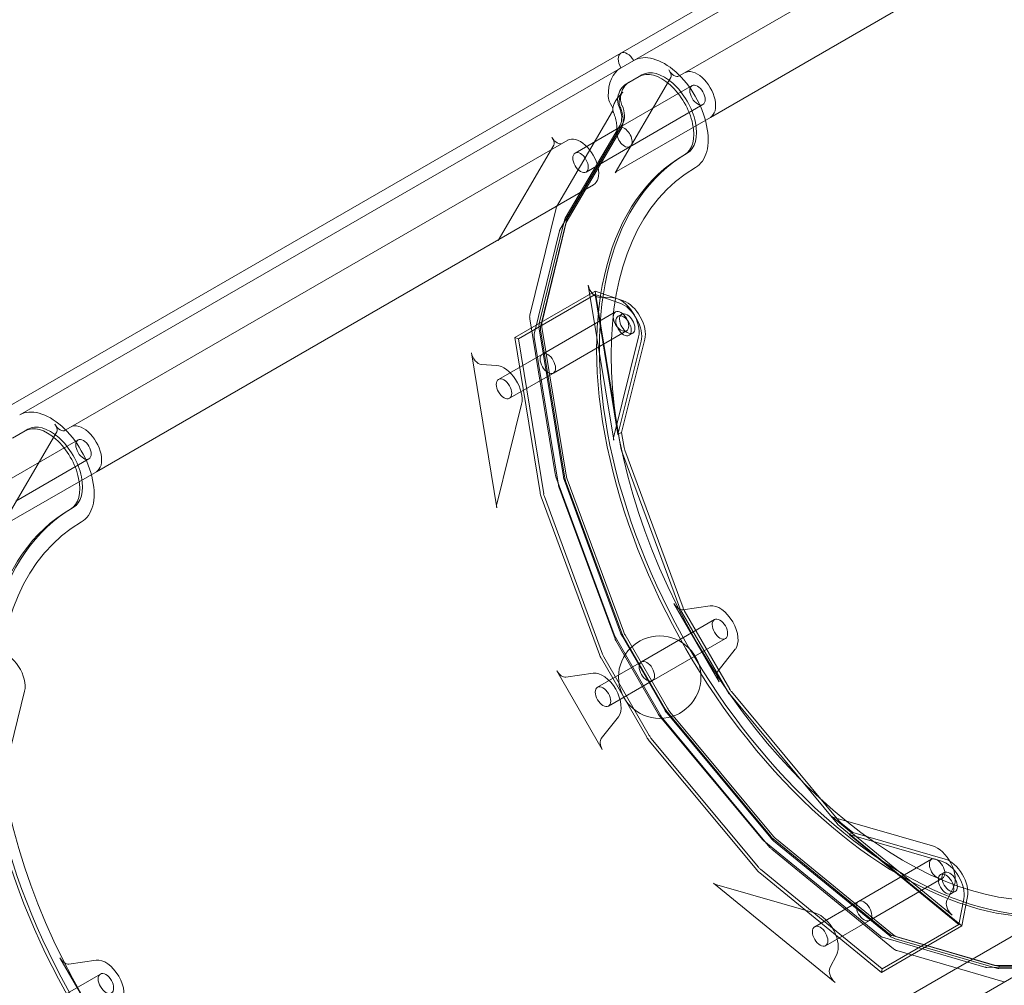
# Model space of a CAD drawing. Extents: x -4813 to -3893, y -730 to -112.
# Drawn here: x -4141 to -4117, y -489 to -466 of the extents above; entities that cross this region are included whole.
import ezdxf

# ---------------------------------------------------------------- set-up
doc = ezdxf.new("R2010")
doc.units = 0
doc.header["$MEASUREMENT"] = 0

# ---------------------------------------------------------------- blocks, each defined once
blk = doc.blocks.new('new block')
at = {"color": 0, "linetype": 'Continuous', "lineweight": 0}
for p, q in [((-4126.073, -466.579), (-4111.174, -457.977)), ((-4125.761, -466.76), (-4110.862, -458.158)), ((-4112.465, -460.094), (-4124.526, -467.057)), ((-4111.84, -461.176), (-4123.901, -468.14)), ((-4140.971, -475.181), (-4126.073, -466.579)), ((-4140.66, -475.362), (-4125.761, -466.76)), ((-4124.908, -466.989), (-4124.875, -467.046)), ((-4124.659, -467.134), (-4124.526, -467.057)), ((-4124.859, -467.173), (-4126.212, -469.488)), ((-4125.938, -467.327), (-4125.627, -467.147)), ((-4125.938, -467.327), (-4125.627, -467.147)), ((-4125.627, -467.147), (-4125.56, -467.109)), ((-4125.56, -467.109), (-4125.627, -467.147)), ((-4126.145, -467.661), (-4126.021, -467.527)), ((-4126.145, -467.661), (-4126.021, -467.527)), ((-4126.12, -468.392), (-4124.346, -467.368)), ((-4126.278, -467.992), (-4127.631, -470.308)), ((-4126.278, -467.992), (-4127.631, -470.308)), ((-4126.327, -467.808), (-4126.294, -467.865)), ((-4126.327, -467.808), (-4126.294, -467.865)), ((-4125.854, -468.853), (-4124.08, -467.829)), ((-4123.901, -468.14), (-4126.18, -469.456)), ((-4127.421, -470.586), (-4126.092, -468.327)), ((-4127.421, -470.586), (-4126.092, -468.327)), ((-4127.402, -470.696), (-4126.073, -468.437)), ((-4127.402, -470.696), (-4126.073, -468.437)), ((-4127.354, -470.547), (-4126.025, -468.288)), ((-4126.025, -468.288), (-4127.354, -470.547)), ((-4127.184, -469.007), (-4126.12, -468.392)), ((-4127.363, -468.696), (-4139.425, -475.659)), ((-4127.713, -468.684), (-4127.746, -468.628)), ((-4126.214, -468.594), (-4127.543, -470.853)), ((-4126.214, -468.594), (-4127.543, -470.853)), ((-4129.05, -471.127), (-4127.696, -468.811)), ((-4126.918, -469.467), (-4125.854, -468.853)), ((-4126.738, -469.778), (-4138.8, -476.742)), ((-4127.645, -470.342), (-4128.28, -472.944)), ((-4127.645, -470.342), (-4128.28, -472.944)), ((-4128.053, -473.145), (-4127.44, -470.635)), ((-4128.053, -473.145), (-4127.44, -470.635)), ((-4127.986, -473.107), (-4127.373, -470.596)), ((-4127.373, -470.596), (-4127.986, -473.107)), ((-4127.56, -470.894), (-4128.173, -473.405)), ((-4127.56, -470.894), (-4128.173, -473.405)), ((-4128.022, -473.223), (-4127.409, -470.712)), ((-4128.022, -473.223), (-4127.409, -470.712)), ((-4126.863, -472.215), (-4126.247, -475.978)), ((-4126.696, -472.361), (-4128.647, -473.487)), ((-4128.56, -473.517), (-4126.698, -472.442)), ((-4126.698, -472.442), (-4126.143, -475.837)), ((-4126.097, -472.649), (-4126.698, -472.442)), ((-4126.696, -472.361), (-4126.008, -472.597)), ((-4126.08, -476.124), (-4126.696, -472.361)), ((-4126.617, -472.502), (-4126.254, -472.522)), ((-4128.282, -473.034), (-4127.666, -476.797)), ((-4128.282, -473.034), (-4127.666, -476.797)), ((-4127.977, -473.886), (-4126.203, -472.862)), ((-4126.14, -472.969), (-4126.051, -472.918)), ((-4127.466, -476.867), (-4128.055, -473.27)), ((-4127.466, -476.867), (-4128.055, -473.27)), ((-4127.399, -476.828), (-4127.988, -473.231)), ((-4127.988, -473.231), (-4127.399, -476.828)), ((-4128.647, -473.487), (-4128.56, -473.517)), ((-4128.031, -477.25), (-4128.647, -473.487)), ((-4128.56, -473.517), (-4127.945, -477.28)), ((-4128.175, -473.474), (-4127.587, -477.071)), ((-4128.175, -473.474), (-4127.587, -477.071)), ((-4127.433, -476.897), (-4128.022, -473.3)), ((-4127.433, -476.897), (-4128.022, -473.3)), ((-4127.711, -474.346), (-4125.937, -473.322)), ((-4125.643, -473.466), (-4126.246, -475.888)), ((-4125.491, -473.522), (-4126.054, -475.786)), ((-4125.874, -473.429), (-4125.785, -473.378)), ((-4126.143, -475.837), (-4125.58, -473.573)), ((-4129.085, -477.616), (-4129.7, -473.853)), ((-4129.041, -474.5), (-4127.977, -473.886)), ((-4129.454, -474.14), (-4129.092, -474.16)), ((-4128.775, -474.96), (-4127.711, -474.346)), ((-4128.481, -475.104), (-4129.083, -477.526)), ((-4139.807, -475.591), (-4139.774, -475.647)), ((-4139.557, -475.736), (-4139.425, -475.659)), ((-4139.758, -475.775), (-4141.111, -478.09)), ((-4140.836, -475.928), (-4140.526, -475.749)), ((-4140.836, -475.928), (-4140.526, -475.749)), ((-4140.459, -475.71), (-4140.526, -475.749)), ((-4140.526, -475.749), (-4140.459, -475.71)), ((-4126.143, -475.837), (-4126.054, -475.786)), ((-4125.994, -476.154), (-4126.054, -475.786)), ((-4141.018, -476.994), (-4139.245, -475.97)), ((-4126.054, -476.223), (-4124.641, -480.051)), ((-4124.564, -480.047), (-4125.977, -476.22)), ((-4140.753, -477.454), (-4138.979, -476.43)), ((-4138.8, -476.742), (-4141.079, -478.057)), ((-4127.649, -476.863), (-4126.236, -480.691)), ((-4127.649, -476.863), (-4126.236, -480.691)), ((-4127.577, -477.109), (-4126.214, -480.802)), ((-4127.577, -477.109), (-4126.214, -480.802)), ((-4126.079, -480.652), (-4127.442, -476.958)), ((-4126.079, -480.652), (-4127.442, -476.958)), ((-4126.051, -480.66), (-4127.414, -476.966)), ((-4126.051, -480.66), (-4127.414, -476.966)), ((-4126.012, -480.613), (-4127.375, -476.919)), ((-4127.375, -476.919), (-4126.012, -480.613)), ((-4126.592, -481.177), (-4128.005, -477.349)), ((-4127.927, -477.346), (-4126.515, -481.174)), ((-4124.787, -479.937), (-4123.685, -481.845)), ((-4124.596, -480.148), (-4123.494, -482.056)), ((-4124.568, -480.092), (-4123.904, -479.996)), ((-4123.432, -482.02), (-4124.533, -480.112)), ((-4125.575, -481.357), (-4123.802, -480.333)), ((-4126.205, -480.756), (-4125.104, -482.664)), ((-4126.205, -480.756), (-4125.104, -482.664)), ((-4126.198, -480.836), (-4125.17, -482.617)), ((-4126.198, -480.836), (-4125.17, -482.617)), ((-4125.008, -482.524), (-4126.036, -480.743)), ((-4125.008, -482.524), (-4126.036, -480.743)), ((-4124.989, -482.513), (-4126.017, -480.732)), ((-4124.989, -482.513), (-4126.017, -480.732)), ((-4124.941, -482.485), (-4125.969, -480.704)), ((-4125.969, -480.704), (-4124.941, -482.485)), ((-4125.31, -481.817), (-4123.536, -480.793)), ((-4123.295, -481.051), (-4123.71, -481.578)), ((-4126.639, -481.972), (-4125.575, -481.357)), ((-4125.996, -482.229), (-4126.546, -481.275)), ((-4126.484, -481.239), (-4125.383, -483.147)), ((-4126.523, -483.483), (-4127.624, -481.575)), ((-4127.406, -481.73), (-4126.742, -481.634)), ((-4126.374, -482.432), (-4125.31, -481.817)), ((-4140.542, -482.068), (-4141.145, -484.49)), ((-4120.782, -485.216), (-4123.391, -482.079)), ((-4125.445, -483.183), (-4125.996, -482.229)), ((-4123.432, -482.145), (-4120.824, -485.282)), ((-4122.433, -485.633), (-4124.951, -482.606)), ((-4122.433, -485.633), (-4124.951, -482.606)), ((-4122.426, -485.606), (-4124.944, -482.578)), ((-4122.426, -485.606), (-4124.944, -482.578)), ((-4122.366, -485.594), (-4124.883, -482.567)), ((-4124.883, -482.567), (-4122.366, -485.594)), ((-4126.133, -482.689), (-4126.548, -483.216)), ((-4125.148, -482.648), (-4122.631, -485.675)), ((-4125.148, -482.648), (-4122.631, -485.675)), ((-4125.063, -482.723), (-4122.454, -485.86)), ((-4125.063, -482.723), (-4122.454, -485.86)), ((-4122.775, -486.408), (-4125.383, -483.271)), ((-4125.342, -483.206), (-4122.733, -486.343)), ((-4120.987, -485.089), (-4118.036, -487.503)), ((-4120.908, -485.133), (-4118.509, -485.822)), ((-4120.751, -485.354), (-4117.8, -487.769)), ((-4120.446, -485.501), (-4120.734, -485.265)), ((-4122.603, -485.702), (-4119.783, -488.011)), ((-4122.603, -485.702), (-4119.783, -488.011)), ((-4119.555, -487.965), (-4122.375, -485.656)), ((-4119.555, -487.965), (-4122.375, -485.656)), ((-4119.546, -488.009), (-4122.366, -485.7)), ((-4119.546, -488.009), (-4122.366, -485.7)), ((-4119.479, -487.97), (-4122.299, -485.662)), ((-4122.299, -485.662), (-4119.479, -487.97)), ((-4120.534, -485.552), (-4120.446, -485.501)), ((-4120.534, -485.552), (-4118.292, -486.196)), ((-4117.871, -487.73), (-4120.534, -485.552)), ((-4118.203, -486.145), (-4120.446, -485.501)), ((-4122.406, -485.908), (-4119.455, -488.323)), ((-4122.406, -485.908), (-4119.455, -488.323)), ((-4120.305, -487.173), (-4118.532, -486.149)), ((-4122.685, -486.391), (-4119.733, -488.806)), ((-4119.751, -488.895), (-4122.702, -486.481)), ((-4120.04, -487.633), (-4118.266, -486.609)), ((-4118.226, -486.472), (-4118.314, -486.523)), ((-4129.16, -495.281), (-4114.261, -486.679)), ((-4129.159, -495.28), (-4114.26, -486.678)), ((-4120.873, -489.142), (-4123.825, -486.727)), ((-4123.746, -486.771), (-4121.347, -487.46)), ((-4117.997, -486.823), (-4118.162, -487.147)), ((-4117.96, -486.932), (-4118.049, -486.983)), ((-4117.75, -487.106), (-4117.871, -487.73)), ((-4117.8, -487.769), (-4117.661, -487.055)), ((-4121.369, -487.787), (-4120.305, -487.173)), ((-4121.104, -488.247), (-4120.04, -487.633)), ((-4119.751, -488.895), (-4117.8, -487.769)), ((-4119.733, -488.806), (-4117.871, -487.73)), ((-4119.722, -488.043), (-4117.241, -488.768)), ((-4119.722, -488.043), (-4117.241, -488.768)), ((-4117.008, -488.727), (-4119.489, -488.003)), ((-4117.008, -488.727), (-4119.489, -488.003)), ((-4116.956, -488.794), (-4119.437, -488.069)), ((-4116.956, -488.794), (-4119.437, -488.069)), ((-4116.889, -488.755), (-4119.37, -488.03)), ((-4119.37, -488.03), (-4116.889, -488.755)), ((-4139.685, -488.538), (-4138.584, -490.446)), ((-4120.835, -488.461), (-4120.999, -488.785)), ((-4119.376, -488.366), (-4116.805, -489.117)), ((-4119.376, -488.366), (-4116.805, -489.117)), ((-4139.467, -488.694), (-4138.803, -488.597)), ((-4115.866, -488.61), (-4127.927, -495.573)), ((-4119.733, -488.806), (-4119.751, -488.895)), ((-4117.196, -488.774), (-4114.575, -488.753)), ((-4117.196, -488.774), (-4114.575, -488.753)), ((-4114.37, -488.709), (-4116.991, -488.73)), ((-4114.37, -488.709), (-4116.991, -488.73)), ((-4114.283, -488.78), (-4116.904, -488.801)), ((-4114.283, -488.78), (-4116.904, -488.801)), ((-4114.216, -488.741), (-4116.837, -488.762)), ((-4116.837, -488.762), (-4114.216, -488.741)), ((-4140.474, -489.959), (-4138.7, -488.935))]:
    blk.add_line(p, q, dxfattribs=at)
blk.add_circle((-4125.13, -481.729), 1, dxfattribs=at)
for centre, major_axis, start_param, end_param in [((-4125.916, -466.85), (-0.156, 0.271), 0, 1.570796), ((-4125.916, -466.85), (-0.156, 0.271), 0, 1.570796), ((-4125.916, -466.85), (-0.156, 0.271), -1.570796, 0), ((-4125.916, -466.85), (-0.156, 0.271), -1.570796, 0), ((-4125.011, -468.059), (0.75, -1.299), 0, 3.141593), ((-4125.011, -468.059), (0.75, -1.299), 0, 3.141593), ((-4125.322, -468.238), (-0.75, 1.299), 0, 0.795399), ((-4125.322, -468.238), (-0.75, 1.299), 0, 0.795399), ((-4125.011, -468.059), (0.549, -0.951), 0, 3.141593), ((-4124.784, -466.918), (0.125, -0.217), -1.570796, 0), ((-4125.322, -468.238), (-0.549, 0.951), 0, 0.581704), ((-4126.203, -467.737), (0.125, -0.217), -2.346194, -1.570796), ((-4126.203, -467.737), (0.125, -0.217), -2.346194, -1.570796), ((-4125.84, -467.814), (0.174, -0.301), -2.559889, -1.781807), ((-4126.424, -467.939), (0.264, -0.457), 0.314159, 1.359785), ((-4126.424, -467.939), (0.264, -0.457), 0.314159, 1.359785), ((-4126.356, -467.901), (0.264, -0.457), 0.314159, 1.359785), ((-4125.987, -468.622), (0.133, -0.23), -1.916946, 3.258495), ((-4127.621, -468.556), (0.125, -0.217), -1.570796, 0), ((-4127.775, -468.72), (0.063, -0.108), 0.316081, 1.570796), ((-4127.051, -469.237), (0.133, -0.23), -3.141592653587153, 3.141592653592433), ((-4119.328, -478.057), (-5.201, 9.009), 0, 3.141593), ((-4119.261, -478.018), (-5.201, 9.009), 0, 3.141593), ((-4119.328, -478.057), (-5.201, 9.009), 0, 3.141593), ((-4126.055, -469.672), (-0.125, 0.217), 0, 0.314159), ((-4127.471, -470.494), (-0.127, 0.22), 0.316081, 0.538302), ((-4127.471, -470.494), (-0.127, 0.22), 0.316081, 0.538302), ((-4127.135, -470.803), (-0.174, 0.301), 0.314159, 0.540223), ((-4128.893, -471.31), (-0.125, 0.217), 0, 0.314159), ((-4126.69, -472.274), (0.125, -0.217), -2.153643, -0.358495), ((-4126.007, -473.199), (-0.313, 0.541), -2.606223, -0.582847), ((-4128.109, -473.093), (0.125, -0.217), -2.60137, -2.153643), ((-4128.109, -473.093), (0.125, -0.217), -2.60137, -2.153643), ((-4126.007, -473.199), (-0.133, 0.23), -0.58284655283313, 5.700338754346456), ((-4127.748, -473.314), (0.174, -0.301), -2.60137, -2.153426), ((-4129.528, -473.912), (0.125, -0.217), -2.153643, -0.358495), ((-4127.844, -474.116), (0.133, -0.23), -3.141592653587153, 3.141592653592433), ((-4128.908, -474.73), (0.133, -0.23), -3.141592653587153, 3.141592653592433), ((-4139.91, -476.661), (0.75, -1.299), 0, 3.141593), ((-4139.91, -476.661), (0.75, -1.299), 0, 3.141593), ((-4139.91, -476.661), (0.549, -0.951), 0, 3.141593), ((-4139.682, -475.519), (0.125, -0.217), -1.570796, 0), ((-4126.075, -476.037), (0.125, -0.217), -2.605208, -2.153643), ((-4125.822, -476.213), (0.188, -0.325), -2.153643, -1.861719), ((-4127.494, -476.856), (0.125, -0.217), -2.153643, -1.861719), ((-4127.494, -476.856), (0.125, -0.217), -2.153643, -1.861719), ((-4127.159, -476.91), (0.174, -0.301), -2.153426, -1.861719), ((-4127.773, -477.339), (0.125, -0.217), -2.153643, -1.861719), ((-4128.913, -477.676), (0.125, -0.217), -2.605208, -2.153643), ((-4134.227, -486.659), (-5.201, 9.009), 0, 3.141593), ((-4134.227, -486.659), (-5.201, 9.009), 0, 3.141593), ((-4134.16, -486.62), (-5.201, 9.009), 0, 3.141593), ((-4124.662, -479.865), (0.125, -0.217), -1.570796, -0.224996), ((-4124.409, -480.041), (0.188, -0.325), -1.861719, -1.570796), ((-4126.081, -480.684), (0.125, -0.217), -1.861719, -1.570796), ((-4126.081, -480.684), (0.125, -0.217), -1.861719, -1.570796), ((-4125.796, -480.604), (0.174, -0.301), -1.861719, -1.570796), ((-4126.36, -481.167), (0.125, -0.217), -1.861719, -1.570796), ((-4125.442, -481.587), (0.133, -0.23), -3.141592653587153, 3.141592653592433), ((-4127.5, -481.503), (0.125, -0.217), -1.570796, -0.224996), ((-4123.561, -481.773), (-0.125, 0.217), 0.224996, 1.570796), ((-4126.507, -482.202), (0.133, -0.23), -3.141592653587153, 3.141592653592433), ((-4123.308, -481.949), (0.188, -0.325), -1.570796, -1.279873), ((-4124.768, -482.385), (0.174, -0.301), -1.570796, -1.279873), ((-4124.98, -482.592), (0.125, -0.217), -1.570796, -1.279873), ((-4124.98, -482.592), (0.125, -0.217), -1.570796, -1.279873), ((-4126.398, -483.411), (-0.125, 0.217), 0.224996, 1.570796), ((-4125.258, -483.075), (0.125, -0.217), -1.570796, -1.279873), ((-4120.952, -484.91), (0.125, -0.217), -0.98795, -0.536385), ((-4120.699, -485.086), (0.188, -0.325), -1.279873, -0.98795), ((-4122.251, -485.413), (0.174, -0.301), -1.279873, -0.988167), ((-4122.371, -485.729), (0.125, -0.217), -1.279873, -0.98795), ((-4122.371, -485.729), (0.125, -0.217), -1.279873, -0.98795), ((-4118.093, -486.702), (-0.313, 0.541), -2.558746, -0.53537), ((-4122.65, -486.212), (0.125, -0.217), -1.279873, -0.98795), ((-4118.093, -486.702), (-0.133, 0.23), -2.558746, 3.724439), ((-4123.79, -486.548), (0.125, -0.217), -0.98795, -0.536385), ((-4120.173, -487.403), (0.133, -0.23), -3.14159265358734, 3.141592653592247), ((-4118.001, -487.324), (-0.125, 0.217), 0.358495, 2.153643), ((-4121.237, -488.017), (0.133, -0.23), -3.14159265358734, 3.141592653592247), ((-4119.43, -487.721), (0.174, -0.301), -0.988167, -0.540223), ((-4119.42, -488.144), (0.125, -0.217), -0.98795, -0.540223), ((-4119.42, -488.144), (0.125, -0.217), -0.98795, -0.540223), ((-4139.561, -488.467), (0.125, -0.217), -1.570796, -0.224996), ((-4120.839, -488.963), (-0.125, 0.217), 0.358495, 2.153643), ((-4116.949, -488.445), (0.174, -0.301), -0.540223, -0.314159), ((-4116.849, -488.894), (0.125, -0.217), -0.540223, -0.314159), ((-4116.849, -488.894), (0.125, -0.217), -0.540223, -0.314159)]:
    blk.add_ellipse(centre, major_axis=major_axis, ratio=0.573576, start_param=start_param, end_param=end_param, dxfattribs=at)
at = {"color": 0, "linetype": 'Continuous', "lineweight": 0, "extrusion": (0, 0, -1)}
for centre, major_axis, start_param, end_param in [((-4125.078, -468.098), (-0.549, 0.951), 0, 3.141593), ((-4125.078, -468.098), (-0.549, 0.951), 0, 3.141593), ((-4125.011, -468.059), (-0.549, 0.951), 0, 3.141593), ((-4124.937, -467.081), (0.063, -0.108), -1.570796, -0.316081), ((-4124.213, -467.599), (-0.313, 0.541), 0, 3.141593), ((-4125.322, -468.238), (-0.549, 0.951), -0.581704, 0), ((-4125.389, -468.277), (-0.549, 0.951), -0.581704, 0), ((-4125.389, -468.277), (-0.549, 0.951), -0.581704, 0), ((-4124.213, -467.599), (0.133, -0.23), -3.141592653592433, 3.141592653587153), ((-4125.907, -467.853), (-0.174, 0.301), -1.359785, -0.581704), ((-4125.907, -467.853), (-0.174, 0.301), -1.359785, -0.581704), ((-4125.84, -467.814), (-0.174, 0.301), -1.359785, -0.581704), ((-4126.356, -467.901), (0.063, -0.108), -1.570796, -0.316081), ((-4126.356, -467.901), (0.063, -0.108), -1.570796, -0.316081), ((-4126.356, -467.901), (0.264, -0.457), -1.359785, -0.314159), ((-4125.987, -468.622), (-0.133, 0.23), -0.116902, 5.058539), ((-4127.051, -469.237), (-0.313, 0.541), 0, 3.141593), ((-4119.261, -478.018), (5.201, -9.009), 0, 3.141593), ((-4119.261, -478.018), (5, -8.66), 0.000556, 3.141593), ((-4119.261, -478.018), (5, -8.66), 0.000556, 3.141593), ((-4127.202, -470.842), (-0.174, 0.301), -0.540223, -0.314159), ((-4127.202, -470.842), (-0.174, 0.301), -0.540223, -0.314159), ((-4127.135, -470.803), (-0.174, 0.301), -0.540223, -0.314159), ((-4126.07, -473.092), (-0.313, 0.541), 0.358495, 2.606223), ((-4125.918, -473.148), (0.313, -0.541), -2.558746, -0.53537), ((-4126.07, -473.092), (0.133, -0.23), -3.141592653592433, 3.141592653587153), ((-4125.918, -473.148), (0.133, -0.23), -2.558746, 3.724439), ((-4127.815, -473.352), (-0.174, 0.301), -0.988167, -0.540223), ((-4127.815, -473.352), (-0.174, 0.301), -0.988167, -0.540223), ((-4127.748, -473.314), (-0.174, 0.301), -0.988167, -0.540223), ((-4128.908, -474.73), (-0.313, 0.541), 0.358495, 2.606223), ((-4139.977, -476.7), (-0.549, 0.951), 0, 3.141593), ((-4139.977, -476.7), (-0.549, 0.951), 0, 3.141593), ((-4139.91, -476.661), (-0.549, 0.951), 0, 3.141593), ((-4139.836, -475.683), (0.063, -0.108), -1.570796, -0.316081), ((-4139.112, -476.2), (-0.313, 0.541), 0, 3.141593), ((-4139.112, -476.2), (0.133, -0.23), -3.141592653592433, 3.141592653587153), ((-4125.822, -476.213), (-0.125, 0.217), -1.279873, -0.98795), ((-4127.227, -476.949), (-0.174, 0.301), -1.279873, -0.988167), ((-4127.227, -476.949), (-0.174, 0.301), -1.279873, -0.988167), ((-4127.159, -476.91), (-0.174, 0.301), -1.279873, -0.988167), ((-4127.773, -477.339), (-0.188, 0.325), -1.279873, -0.98795), ((-4134.16, -486.62), (5.201, -9.009), 0, 3.141593), ((-4134.16, -486.62), (5, -8.66), 0.000556, 3.141593), ((-4134.16, -486.62), (5, -8.66), 0.000556, 3.141593), ((-4123.669, -480.563), (-0.313, 0.541), 0.224996, 2.916597), ((-4124.409, -480.041), (-0.125, 0.217), -1.570796, -1.279873), ((-4123.669, -480.563), (0.133, -0.23), -3.141592653592433, 3.141592653587153), ((-4125.864, -480.643), (-0.174, 0.301), -1.570796, -1.279873), ((-4125.864, -480.643), (-0.174, 0.301), -1.570796, -1.279873), ((-4125.796, -480.604), (-0.174, 0.301), -1.570796, -1.279873), ((-4140.969, -481.694), (-0.313, 0.541), 0.358495, 2.606223), ((-4126.36, -481.167), (-0.188, 0.325), -1.570796, -1.279873), ((-4126.507, -482.202), (-0.313, 0.541), 0.224996, 2.916597), ((-4123.308, -481.949), (-0.125, 0.217), -1.861719, -1.570796), ((-4124.835, -482.424), (-0.174, 0.301), -1.861719, -1.570796), ((-4124.835, -482.424), (-0.174, 0.301), -1.861719, -1.570796), ((-4124.768, -482.385), (-0.174, 0.301), -1.861719, -1.570796), ((-4125.258, -483.075), (-0.188, 0.325), -1.861719, -1.570796), ((-4120.699, -485.086), (-0.125, 0.217), -2.153643, -1.861719), ((-4122.318, -485.451), (-0.174, 0.301), -2.153426, -1.861719), ((-4122.318, -485.451), (-0.174, 0.301), -2.153426, -1.861719), ((-4122.251, -485.413), (-0.174, 0.301), -2.153426, -1.861719), ((-4118.399, -486.379), (0.313, -0.541), -2.606223, -0.358495), ((-4118.399, -486.379), (0.133, -0.23), -3.141592653592247, 3.14159265358734), ((-4118.181, -486.753), (0.313, -0.541), -2.606223, -0.582847), ((-4122.65, -486.212), (-0.188, 0.325), -2.153643, -1.861719), ((-4118.181, -486.753), (0.133, -0.23), -0.5828465528367831, 5.700338754342803), ((-4121.237, -488.017), (0.313, -0.541), -2.606223, -0.358495), ((-4119.497, -487.76), (-0.174, 0.301), -2.60137, -2.153426), ((-4119.497, -487.76), (-0.174, 0.301), -2.60137, -2.153426), ((-4119.43, -487.721), (-0.174, 0.301), -2.60137, -2.153426), ((-4138.568, -489.165), (-0.313, 0.541), 0.224996, 2.916597), ((-4117.016, -488.484), (0.174, -0.301), 0.314159, 0.540223), ((-4117.016, -488.484), (0.174, -0.301), 0.314159, 0.540223), ((-4116.949, -488.445), (0.174, -0.301), 0.314159, 0.540223), ((-4138.568, -489.165), (0.133, -0.23), -3.141592653592433, 3.141592653587153)]:
    blk.add_ellipse(centre, major_axis=major_axis, ratio=0.573576, start_param=start_param, end_param=end_param, dxfattribs=at)
for centre in [(-4127.844, -474.116), (-4125.442, -481.587), (-4120.173, -487.403)]:
    blk.add_ellipse(centre, major_axis=(0.133, -0.23), ratio=0.573576, dxfattribs=at)
at = {"color": 0, "linetype": 'Continuous', "lineweight": 0}
for points, knots in [([(-4126.114, -467.728), (-4126.111, -467.711), (-4126.107, -467.694), (-4126.097, -467.661), (-4126.092, -467.646), (-4126.08, -467.617), (-4126.074, -467.604), (-4126.06, -467.579), (-4126.053, -467.567), (-4126.038, -467.546), (-4126.03, -467.536), (-4126.021, -467.527)], [5.7014813, 5.7014813, 5.7014813, 5.7014813, 5.782726, 5.782726, 5.8639707, 5.8639707, 5.9452154, 5.9452154, 6.02646, 6.02646, 6.1077047, 6.1077047, 6.1077047, 6.1077047]), ([(-4126.114, -467.728), (-4126.111, -467.711), (-4126.107, -467.694), (-4126.097, -467.661), (-4126.092, -467.646), (-4126.08, -467.617), (-4126.074, -467.604), (-4126.06, -467.579), (-4126.053, -467.567), (-4126.038, -467.546), (-4126.03, -467.536), (-4126.021, -467.527)], [5.7014813, 5.7014813, 5.7014813, 5.7014813, 5.782726, 5.782726, 5.8639707, 5.8639707, 5.9452154, 5.9452154, 6.02646, 6.02646, 6.1077047, 6.1077047, 6.1077047, 6.1077047]), ([(-4126.145, -467.661), (-4126.158, -467.674), (-4126.17, -467.689), (-4126.191, -467.719), (-4126.201, -467.735), (-4126.219, -467.768), (-4126.227, -467.785), (-4126.241, -467.82), (-4126.247, -467.838), (-4126.258, -467.874), (-4126.263, -467.893), (-4126.266, -467.912)], [0.1754806, 0.1754806, 0.1754806, 0.1754806, 0.2567253, 0.2567253, 0.33797, 0.33797, 0.4192146, 0.4192146, 0.5004593, 0.5004593, 0.581704, 0.581704, 0.581704, 0.581704]), ([(-4126.145, -467.661), (-4126.158, -467.674), (-4126.17, -467.689), (-4126.191, -467.719), (-4126.201, -467.735), (-4126.219, -467.768), (-4126.227, -467.785), (-4126.241, -467.82), (-4126.247, -467.838), (-4126.258, -467.874), (-4126.263, -467.893), (-4126.266, -467.912)], [0.1754806, 0.1754806, 0.1754806, 0.1754806, 0.2567253, 0.2567253, 0.33797, 0.33797, 0.4192146, 0.4192146, 0.5004593, 0.5004593, 0.581704, 0.581704, 0.581704, 0.581704]), ([(-4126.087, -467.889), (-4126.092, -467.876), (-4126.097, -467.864), (-4126.105, -467.838), (-4126.108, -467.826), (-4126.113, -467.802), (-4126.115, -467.79), (-4126.117, -467.769), (-4126.117, -467.76), (-4126.116, -467.742), (-4126.115, -467.735), (-4126.114, -467.728)], [4.9234001, 4.9234001, 4.9234001, 4.9234001, 5.0790163, 5.0790163, 5.2346326, 5.2346326, 5.3902488, 5.3902488, 5.545865, 5.545865, 5.7014813, 5.7014813, 5.7014813, 5.7014813]), ([(-4126.087, -467.889), (-4126.092, -467.876), (-4126.097, -467.864), (-4126.105, -467.838), (-4126.108, -467.826), (-4126.113, -467.802), (-4126.115, -467.79), (-4126.117, -467.769), (-4126.117, -467.76), (-4126.116, -467.742), (-4126.115, -467.735), (-4126.114, -467.728)], [4.9234001, 4.9234001, 4.9234001, 4.9234001, 5.0790163, 5.0790163, 5.2346326, 5.2346326, 5.3902488, 5.3902488, 5.545865, 5.545865, 5.7014813, 5.7014813, 5.7014813, 5.7014813]), ([(-4126.266, -467.912), (-4126.268, -467.921), (-4126.269, -467.93), (-4126.27, -467.946), (-4126.269, -467.954), (-4126.268, -467.969), (-4126.267, -467.976), (-4126.264, -467.99), (-4126.262, -467.996), (-4126.258, -468.009), (-4126.256, -468.016), (-4126.253, -468.022)], [0.581704, 0.581704, 0.581704, 0.581704, 0.7373203, 0.7373203, 0.8929365, 0.8929365, 1.0485527, 1.0485527, 1.204169, 1.204169, 1.3597852, 1.3597852, 1.3597852, 1.3597852]), ([(-4126.266, -467.912), (-4126.268, -467.921), (-4126.269, -467.93), (-4126.27, -467.946), (-4126.269, -467.954), (-4126.268, -467.969), (-4126.267, -467.976), (-4126.264, -467.99), (-4126.262, -467.996), (-4126.258, -468.009), (-4126.256, -468.016), (-4126.253, -468.022)], [0.581704, 0.581704, 0.581704, 0.581704, 0.7373203, 0.7373203, 0.8929365, 0.8929365, 1.0485527, 1.0485527, 1.204169, 1.204169, 1.3597852, 1.3597852, 1.3597852, 1.3597852]), ([(-4126.253, -468.022), (-4126.233, -468.069), (-4126.217, -468.116), (-4126.191, -468.209), (-4126.181, -468.255), (-4126.17, -468.341), (-4126.168, -468.382), (-4126.172, -468.457), (-4126.177, -468.491), (-4126.192, -468.549), (-4126.203, -468.574), (-4126.214, -468.594)], [1.781807, 1.781807, 1.781807, 1.781807, 1.990933, 1.990933, 2.200058, 2.200058, 2.409183, 2.409183, 2.618308, 2.618308, 2.827433, 2.827433, 2.827433, 2.827433]), ([(-4126.253, -468.022), (-4126.233, -468.069), (-4126.217, -468.116), (-4126.191, -468.209), (-4126.181, -468.255), (-4126.17, -468.341), (-4126.168, -468.382), (-4126.172, -468.457), (-4126.177, -468.491), (-4126.192, -468.549), (-4126.203, -468.574), (-4126.214, -468.594)], [1.781807, 1.781807, 1.781807, 1.781807, 1.990933, 1.990933, 2.200058, 2.200058, 2.409183, 2.409183, 2.618308, 2.618308, 2.827433, 2.827433, 2.827433, 2.827433]), ([(-4126.073, -468.437), (-4126.056, -468.407), (-4126.042, -468.374), (-4126.024, -468.305), (-4126.019, -468.269), (-4126.016, -468.196), (-4126.018, -468.158), (-4126.027, -468.082), (-4126.035, -468.043), (-4126.057, -467.966), (-4126.071, -467.927), (-4126.087, -467.889)], [3.455752, 3.455752, 3.455752, 3.455752, 3.664877, 3.664877, 3.874002, 3.874002, 4.083127, 4.083127, 4.292253, 4.292253, 4.501378, 4.501378, 4.501378, 4.501378]), ([(-4126.073, -468.437), (-4126.056, -468.407), (-4126.042, -468.374), (-4126.024, -468.305), (-4126.019, -468.269), (-4126.016, -468.196), (-4126.018, -468.158), (-4126.027, -468.082), (-4126.035, -468.043), (-4126.057, -467.966), (-4126.071, -467.927), (-4126.087, -467.889)], [3.455752, 3.455752, 3.455752, 3.455752, 3.664877, 3.664877, 3.874002, 3.874002, 4.083127, 4.083127, 4.292253, 4.292253, 4.501378, 4.501378, 4.501378, 4.501378]), ([(-4126.156, -468.616), (-4126.157, -468.614), (-4126.157, -468.611), (-4126.165, -468.587), (-4126.167, -468.563), (-4126.168, -468.527), (-4126.167, -468.507), (-4126.163, -468.467), (-4126.161, -468.454), (-4126.154, -468.43), (-4126.149, -468.418), (-4126.138, -468.406), (-4126.136, -468.405), (-4126.134, -468.403)], [-0.4175078, -0.4175078, -0.4175078, -0.4175078, -0.4102901, -0.4102901, -0.3397224, -0.3397224, -0.3002822, -0.3002822, -0.2620383, -0.2620383, -0.1972548, -0.1972548, -0.1846972, -0.1846972, -0.1846972, -0.1846972]), ([(-4126.134, -468.403), (-4126.139, -468.408), (-4126.144, -468.413), (-4126.154, -468.429), (-4126.158, -468.441), (-4126.163, -468.47), (-4126.165, -468.484), (-4126.168, -468.52), (-4126.168, -468.54), (-4126.165, -468.578), (-4126.162, -468.598), (-4126.156, -468.616)], [-0.2885354, -0.2885354, -0.2885354, -0.2885354, -0.2590195, -0.2590195, -0.2062103, -0.2062103, -0.162203, -0.162203, -0.1109678, -0.1109678, -0.058545, -0.058545, -0.058545, -0.058545]), ([(-4127.543, -470.853), (-4127.545, -470.855), (-4127.547, -470.858), (-4127.549, -470.864), (-4127.551, -470.867), (-4127.553, -470.872), (-4127.554, -470.875), (-4127.556, -470.881), (-4127.557, -470.883), (-4127.559, -470.889), (-4127.559, -470.891), (-4127.56, -470.894)], [0.3141593, 0.3141593, 0.3141593, 0.3141593, 0.359372, 0.359372, 0.4045848, 0.4045848, 0.4497976, 0.4497976, 0.4950103, 0.4950103, 0.5402231, 0.5402231, 0.5402231, 0.5402231]), ([(-4127.543, -470.853), (-4127.545, -470.855), (-4127.547, -470.858), (-4127.549, -470.864), (-4127.551, -470.867), (-4127.553, -470.872), (-4127.554, -470.875), (-4127.556, -470.881), (-4127.557, -470.883), (-4127.559, -470.889), (-4127.559, -470.891), (-4127.56, -470.894)], [0.3141593, 0.3141593, 0.3141593, 0.3141593, 0.359372, 0.359372, 0.4045848, 0.4045848, 0.4497976, 0.4497976, 0.4950103, 0.4950103, 0.5402231, 0.5402231, 0.5402231, 0.5402231]), ([(-4127.409, -470.712), (-4127.408, -470.711), (-4127.408, -470.709), (-4127.407, -470.706), (-4127.406, -470.705), (-4127.406, -470.703), (-4127.405, -470.702), (-4127.404, -470.7), (-4127.404, -470.699), (-4127.403, -470.697), (-4127.403, -470.697), (-4127.402, -470.696)], [5.7429622, 5.7429622, 5.7429622, 5.7429622, 5.788175, 5.788175, 5.8333877, 5.8333877, 5.8786005, 5.8786005, 5.9238133, 5.9238133, 5.969026, 5.969026, 5.969026, 5.969026]), ([(-4127.409, -470.712), (-4127.408, -470.711), (-4127.408, -470.709), (-4127.407, -470.706), (-4127.406, -470.705), (-4127.406, -470.703), (-4127.405, -470.702), (-4127.404, -470.7), (-4127.404, -470.699), (-4127.403, -470.697), (-4127.403, -470.697), (-4127.402, -470.696)], [5.7429622, 5.7429622, 5.7429622, 5.7429622, 5.788175, 5.788175, 5.8333877, 5.8333877, 5.8786005, 5.8786005, 5.9238133, 5.9238133, 5.969026, 5.969026, 5.969026, 5.969026]), ([(-4128.022, -473.3), (-4128.023, -473.293), (-4128.024, -473.287), (-4128.025, -473.275), (-4128.025, -473.269), (-4128.025, -473.258), (-4128.025, -473.252), (-4128.025, -473.243), (-4128.024, -473.238), (-4128.023, -473.23), (-4128.022, -473.226), (-4128.022, -473.223)], [5.2950183, 5.2950183, 5.2950183, 5.2950183, 5.3846071, 5.3846071, 5.4741959, 5.4741959, 5.5637846, 5.5637846, 5.6533734, 5.6533734, 5.7429622, 5.7429622, 5.7429622, 5.7429622]), ([(-4128.022, -473.3), (-4128.023, -473.293), (-4128.024, -473.287), (-4128.025, -473.275), (-4128.025, -473.269), (-4128.025, -473.258), (-4128.025, -473.252), (-4128.025, -473.243), (-4128.024, -473.238), (-4128.023, -473.23), (-4128.022, -473.226), (-4128.022, -473.223)], [5.2950183, 5.2950183, 5.2950183, 5.2950183, 5.3846071, 5.3846071, 5.4741959, 5.4741959, 5.5637846, 5.5637846, 5.6533734, 5.6533734, 5.7429622, 5.7429622, 5.7429622, 5.7429622]), ([(-4128.173, -473.405), (-4128.174, -473.41), (-4128.175, -473.415), (-4128.177, -473.425), (-4128.177, -473.43), (-4128.178, -473.439), (-4128.178, -473.444), (-4128.178, -473.453), (-4128.177, -473.457), (-4128.177, -473.466), (-4128.176, -473.47), (-4128.175, -473.474)], [0.5402231, 0.5402231, 0.5402231, 0.5402231, 0.6298119, 0.6298119, 0.7194007, 0.7194007, 0.8089895, 0.8089895, 0.8985782, 0.8985782, 0.988167, 0.988167, 0.988167, 0.988167]), ([(-4128.173, -473.405), (-4128.174, -473.41), (-4128.175, -473.415), (-4128.177, -473.425), (-4128.177, -473.43), (-4128.178, -473.439), (-4128.178, -473.444), (-4128.178, -473.453), (-4128.177, -473.457), (-4128.177, -473.466), (-4128.176, -473.47), (-4128.175, -473.474)], [0.5402231, 0.5402231, 0.5402231, 0.5402231, 0.6298119, 0.6298119, 0.7194007, 0.7194007, 0.8089895, 0.8089895, 0.8985782, 0.8985782, 0.988167, 0.988167, 0.988167, 0.988167]), ([(-4127.587, -477.071), (-4127.586, -477.074), (-4127.586, -477.076), (-4127.585, -477.082), (-4127.584, -477.084), (-4127.583, -477.089), (-4127.582, -477.092), (-4127.581, -477.097), (-4127.58, -477.099), (-4127.578, -477.104), (-4127.578, -477.106), (-4127.577, -477.109)], [0.988167, 0.988167, 0.988167, 0.988167, 1.0465083, 1.0465083, 1.1048495, 1.1048495, 1.1631908, 1.1631908, 1.221532, 1.221532, 1.2798733, 1.2798733, 1.2798733, 1.2798733]), ([(-4127.587, -477.071), (-4127.586, -477.074), (-4127.586, -477.076), (-4127.585, -477.082), (-4127.584, -477.084), (-4127.583, -477.089), (-4127.582, -477.092), (-4127.581, -477.097), (-4127.58, -477.099), (-4127.578, -477.104), (-4127.578, -477.106), (-4127.577, -477.109)], [0.988167, 0.988167, 0.988167, 0.988167, 1.0465083, 1.0465083, 1.1048495, 1.1048495, 1.1631908, 1.1631908, 1.221532, 1.221532, 1.2798733, 1.2798733, 1.2798733, 1.2798733]), ([(-4127.414, -476.966), (-4127.416, -476.961), (-4127.418, -476.956), (-4127.421, -476.947), (-4127.422, -476.942), (-4127.425, -476.933), (-4127.426, -476.928), (-4127.429, -476.919), (-4127.43, -476.914), (-4127.431, -476.905), (-4127.432, -476.901), (-4127.433, -476.897)], [5.003312, 5.003312, 5.003312, 5.003312, 5.0616533, 5.0616533, 5.1199945, 5.1199945, 5.1783358, 5.1783358, 5.236677, 5.236677, 5.2950183, 5.2950183, 5.2950183, 5.2950183]), ([(-4127.414, -476.966), (-4127.416, -476.961), (-4127.418, -476.956), (-4127.421, -476.947), (-4127.422, -476.942), (-4127.425, -476.933), (-4127.426, -476.928), (-4127.429, -476.919), (-4127.43, -476.914), (-4127.431, -476.905), (-4127.432, -476.901), (-4127.433, -476.897)], [5.003312, 5.003312, 5.003312, 5.003312, 5.0616533, 5.0616533, 5.1199945, 5.1199945, 5.1783358, 5.1783358, 5.236677, 5.236677, 5.2950183, 5.2950183, 5.2950183, 5.2950183]), ([(-4126.017, -480.732), (-4126.02, -480.727), (-4126.023, -480.722), (-4126.028, -480.713), (-4126.03, -480.708), (-4126.035, -480.698), (-4126.037, -480.694), (-4126.042, -480.684), (-4126.044, -480.679), (-4126.048, -480.669), (-4126.049, -480.664), (-4126.051, -480.66)], [4.712389, 4.712389, 4.712389, 4.712389, 4.7705736, 4.7705736, 4.8287582, 4.8287582, 4.8869428, 4.8869428, 4.9451274, 4.9451274, 5.003312, 5.003312, 5.003312, 5.003312]), ([(-4126.017, -480.732), (-4126.02, -480.727), (-4126.023, -480.722), (-4126.028, -480.713), (-4126.03, -480.708), (-4126.035, -480.698), (-4126.037, -480.694), (-4126.042, -480.684), (-4126.044, -480.679), (-4126.048, -480.669), (-4126.049, -480.664), (-4126.051, -480.66)], [4.712389, 4.712389, 4.712389, 4.712389, 4.7705736, 4.7705736, 4.8287582, 4.8287582, 4.8869428, 4.8869428, 4.9451274, 4.9451274, 5.003312, 5.003312, 5.003312, 5.003312]), ([(-4126.214, -480.802), (-4126.213, -480.805), (-4126.212, -480.807), (-4126.21, -480.812), (-4126.209, -480.814), (-4126.207, -480.818), (-4126.206, -480.821), (-4126.204, -480.825), (-4126.203, -480.827), (-4126.2, -480.832), (-4126.199, -480.834), (-4126.198, -480.836)], [1.2798733, 1.2798733, 1.2798733, 1.2798733, 1.3380579, 1.3380579, 1.3962425, 1.3962425, 1.4544271, 1.4544271, 1.5126117, 1.5126117, 1.5707963, 1.5707963, 1.5707963, 1.5707963]), ([(-4126.214, -480.802), (-4126.213, -480.805), (-4126.212, -480.807), (-4126.21, -480.812), (-4126.209, -480.814), (-4126.207, -480.818), (-4126.206, -480.821), (-4126.204, -480.825), (-4126.203, -480.827), (-4126.2, -480.832), (-4126.199, -480.834), (-4126.198, -480.836)], [1.2798733, 1.2798733, 1.2798733, 1.2798733, 1.3380579, 1.3380579, 1.3962425, 1.3962425, 1.4544271, 1.4544271, 1.5126117, 1.5126117, 1.5707963, 1.5707963, 1.5707963, 1.5707963]), ([(-4124.944, -482.578), (-4124.947, -482.574), (-4124.95, -482.57), (-4124.956, -482.562), (-4124.96, -482.558), (-4124.966, -482.549), (-4124.969, -482.545), (-4124.975, -482.536), (-4124.978, -482.531), (-4124.983, -482.522), (-4124.986, -482.518), (-4124.989, -482.513)], [4.4214659, 4.4214659, 4.4214659, 4.4214659, 4.4796506, 4.4796506, 4.5378352, 4.5378352, 4.5960198, 4.5960198, 4.6542044, 4.6542044, 4.712389, 4.712389, 4.712389, 4.712389]), ([(-4124.944, -482.578), (-4124.947, -482.574), (-4124.95, -482.57), (-4124.956, -482.562), (-4124.96, -482.558), (-4124.966, -482.549), (-4124.969, -482.545), (-4124.975, -482.536), (-4124.978, -482.531), (-4124.983, -482.522), (-4124.986, -482.518), (-4124.989, -482.513)], [4.4214659, 4.4214659, 4.4214659, 4.4214659, 4.4796506, 4.4796506, 4.5378352, 4.5378352, 4.5960198, 4.5960198, 4.6542044, 4.6542044, 4.712389, 4.712389, 4.712389, 4.712389]), ([(-4125.17, -482.617), (-4125.168, -482.619), (-4125.167, -482.621), (-4125.164, -482.626), (-4125.163, -482.628), (-4125.16, -482.632), (-4125.159, -482.634), (-4125.156, -482.638), (-4125.155, -482.64), (-4125.151, -482.644), (-4125.15, -482.646), (-4125.148, -482.648)], [1.5707963, 1.5707963, 1.5707963, 1.5707963, 1.6289809, 1.6289809, 1.6871655, 1.6871655, 1.7453501, 1.7453501, 1.8035348, 1.8035348, 1.8617194, 1.8617194, 1.8617194, 1.8617194]), ([(-4125.17, -482.617), (-4125.168, -482.619), (-4125.167, -482.621), (-4125.164, -482.626), (-4125.163, -482.628), (-4125.16, -482.632), (-4125.159, -482.634), (-4125.156, -482.638), (-4125.155, -482.64), (-4125.151, -482.644), (-4125.15, -482.646), (-4125.148, -482.648)], [1.5707963, 1.5707963, 1.5707963, 1.5707963, 1.6289809, 1.6289809, 1.6871655, 1.6871655, 1.7453501, 1.7453501, 1.8035348, 1.8035348, 1.8617194, 1.8617194, 1.8617194, 1.8617194]), ([(-4122.631, -485.675), (-4122.629, -485.677), (-4122.628, -485.679), (-4122.624, -485.683), (-4122.623, -485.684), (-4122.619, -485.688), (-4122.617, -485.69), (-4122.613, -485.694), (-4122.612, -485.695), (-4122.608, -485.699), (-4122.606, -485.701), (-4122.603, -485.702)], [1.8617194, 1.8617194, 1.8617194, 1.8617194, 1.9200606, 1.9200606, 1.9784019, 1.9784019, 2.0367431, 2.0367431, 2.0950844, 2.0950844, 2.1534256, 2.1534256, 2.1534256, 2.1534256]), ([(-4122.631, -485.675), (-4122.629, -485.677), (-4122.628, -485.679), (-4122.624, -485.683), (-4122.623, -485.684), (-4122.619, -485.688), (-4122.617, -485.69), (-4122.613, -485.694), (-4122.612, -485.695), (-4122.608, -485.699), (-4122.606, -485.701), (-4122.603, -485.702)], [1.8617194, 1.8617194, 1.8617194, 1.8617194, 1.9200606, 1.9200606, 1.9784019, 1.9784019, 2.0367431, 2.0367431, 2.0950844, 2.0950844, 2.1534256, 2.1534256, 2.1534256, 2.1534256]), ([(-4122.375, -485.656), (-4122.379, -485.654), (-4122.382, -485.651), (-4122.389, -485.645), (-4122.392, -485.642), (-4122.399, -485.635), (-4122.403, -485.632), (-4122.409, -485.625), (-4122.413, -485.621), (-4122.42, -485.613), (-4122.423, -485.61), (-4122.426, -485.606)], [4.1297597, 4.1297597, 4.1297597, 4.1297597, 4.1881009, 4.1881009, 4.2464422, 4.2464422, 4.3047834, 4.3047834, 4.3631247, 4.3631247, 4.4214659, 4.4214659, 4.4214659, 4.4214659]), ([(-4122.375, -485.656), (-4122.379, -485.654), (-4122.382, -485.651), (-4122.389, -485.645), (-4122.392, -485.642), (-4122.399, -485.635), (-4122.403, -485.632), (-4122.409, -485.625), (-4122.413, -485.621), (-4122.42, -485.613), (-4122.423, -485.61), (-4122.426, -485.606)], [4.1297597, 4.1297597, 4.1297597, 4.1297597, 4.1881009, 4.1881009, 4.2464422, 4.2464422, 4.3047834, 4.3047834, 4.3631247, 4.3631247, 4.4214659, 4.4214659, 4.4214659, 4.4214659]), ([(-4119.783, -488.011), (-4119.78, -488.013), (-4119.776, -488.016), (-4119.769, -488.021), (-4119.766, -488.023), (-4119.758, -488.028), (-4119.754, -488.03), (-4119.745, -488.034), (-4119.741, -488.036), (-4119.732, -488.04), (-4119.727, -488.042), (-4119.722, -488.043)], [2.1534256, 2.1534256, 2.1534256, 2.1534256, 2.2430144, 2.2430144, 2.3326032, 2.3326032, 2.422192, 2.422192, 2.5117808, 2.5117808, 2.6013695, 2.6013695, 2.6013695, 2.6013695]), ([(-4119.783, -488.011), (-4119.78, -488.013), (-4119.776, -488.016), (-4119.769, -488.021), (-4119.766, -488.023), (-4119.758, -488.028), (-4119.754, -488.03), (-4119.745, -488.034), (-4119.741, -488.036), (-4119.732, -488.04), (-4119.727, -488.042), (-4119.722, -488.043)], [2.1534256, 2.1534256, 2.1534256, 2.1534256, 2.2430144, 2.2430144, 2.3326032, 2.3326032, 2.422192, 2.422192, 2.5117808, 2.5117808, 2.6013695, 2.6013695, 2.6013695, 2.6013695]), ([(-4119.489, -488.003), (-4119.492, -488.002), (-4119.495, -488.001), (-4119.503, -487.998), (-4119.507, -487.996), (-4119.516, -487.991), (-4119.52, -487.989), (-4119.53, -487.983), (-4119.535, -487.98), (-4119.545, -487.973), (-4119.55, -487.969), (-4119.555, -487.965)], [3.6818158, 3.6818158, 3.6818158, 3.6818158, 3.7714045, 3.7714045, 3.8609933, 3.8609933, 3.9505821, 3.9505821, 4.0401709, 4.0401709, 4.1297597, 4.1297597, 4.1297597, 4.1297597]), ([(-4119.489, -488.003), (-4119.492, -488.002), (-4119.495, -488.001), (-4119.503, -487.998), (-4119.507, -487.996), (-4119.516, -487.991), (-4119.52, -487.989), (-4119.53, -487.983), (-4119.535, -487.98), (-4119.545, -487.973), (-4119.55, -487.969), (-4119.555, -487.965)], [3.6818158, 3.6818158, 3.6818158, 3.6818158, 3.7714045, 3.7714045, 3.8609933, 3.8609933, 3.9505821, 3.9505821, 4.0401709, 4.0401709, 4.1297597, 4.1297597, 4.1297597, 4.1297597]), ([(-4117.241, -488.768), (-4117.238, -488.769), (-4117.235, -488.769), (-4117.23, -488.771), (-4117.227, -488.771), (-4117.221, -488.772), (-4117.218, -488.773), (-4117.212, -488.773), (-4117.209, -488.774), (-4117.203, -488.774), (-4117.2, -488.774), (-4117.196, -488.774)], [2.6013695, 2.6013695, 2.6013695, 2.6013695, 2.6465823, 2.6465823, 2.6917951, 2.6917951, 2.7370078, 2.7370078, 2.7822206, 2.7822206, 2.8274334, 2.8274334, 2.8274334, 2.8274334]), ([(-4117.241, -488.768), (-4117.238, -488.769), (-4117.235, -488.769), (-4117.23, -488.771), (-4117.227, -488.771), (-4117.221, -488.772), (-4117.218, -488.773), (-4117.212, -488.773), (-4117.209, -488.774), (-4117.203, -488.774), (-4117.2, -488.774), (-4117.196, -488.774)], [2.6013695, 2.6013695, 2.6013695, 2.6013695, 2.6465823, 2.6465823, 2.6917951, 2.6917951, 2.7370078, 2.7370078, 2.7822206, 2.7822206, 2.8274334, 2.8274334, 2.8274334, 2.8274334]), ([(-4116.991, -488.73), (-4116.991, -488.73), (-4116.992, -488.73), (-4116.994, -488.73), (-4116.995, -488.73), (-4116.997, -488.73), (-4116.998, -488.73), (-4117, -488.729), (-4117.002, -488.729), (-4117.004, -488.728), (-4117.006, -488.728), (-4117.008, -488.727)], [3.4557519, 3.4557519, 3.4557519, 3.4557519, 3.5009647, 3.5009647, 3.5461775, 3.5461775, 3.5913902, 3.5913902, 3.636603, 3.636603, 3.6818158, 3.6818158, 3.6818158, 3.6818158]), ([(-4116.991, -488.73), (-4116.991, -488.73), (-4116.992, -488.73), (-4116.994, -488.73), (-4116.995, -488.73), (-4116.997, -488.73), (-4116.998, -488.73), (-4117, -488.729), (-4117.002, -488.729), (-4117.004, -488.728), (-4117.006, -488.728), (-4117.008, -488.727)], [3.4557519, 3.4557519, 3.4557519, 3.4557519, 3.5009647, 3.5009647, 3.5461775, 3.5461775, 3.5913902, 3.5913902, 3.636603, 3.636603, 3.6818158, 3.6818158, 3.6818158, 3.6818158])]:
    blk.add_open_spline(points, degree=3, knots=knots, dxfattribs=at)
blk = doc.blocks.new('b505262')
at = {"lineweight": 0}
blk.add_blockref('new block', (439.719, 361.197), dxfattribs=at)

msp = doc.modelspace()

# ---------------------------------------------------------------- block references
at = {"lineweight": 0}
msp.add_blockref('b505262', (-439.719, -361.197), dxfattribs=at)

doc.saveas('drawing.dxf')
